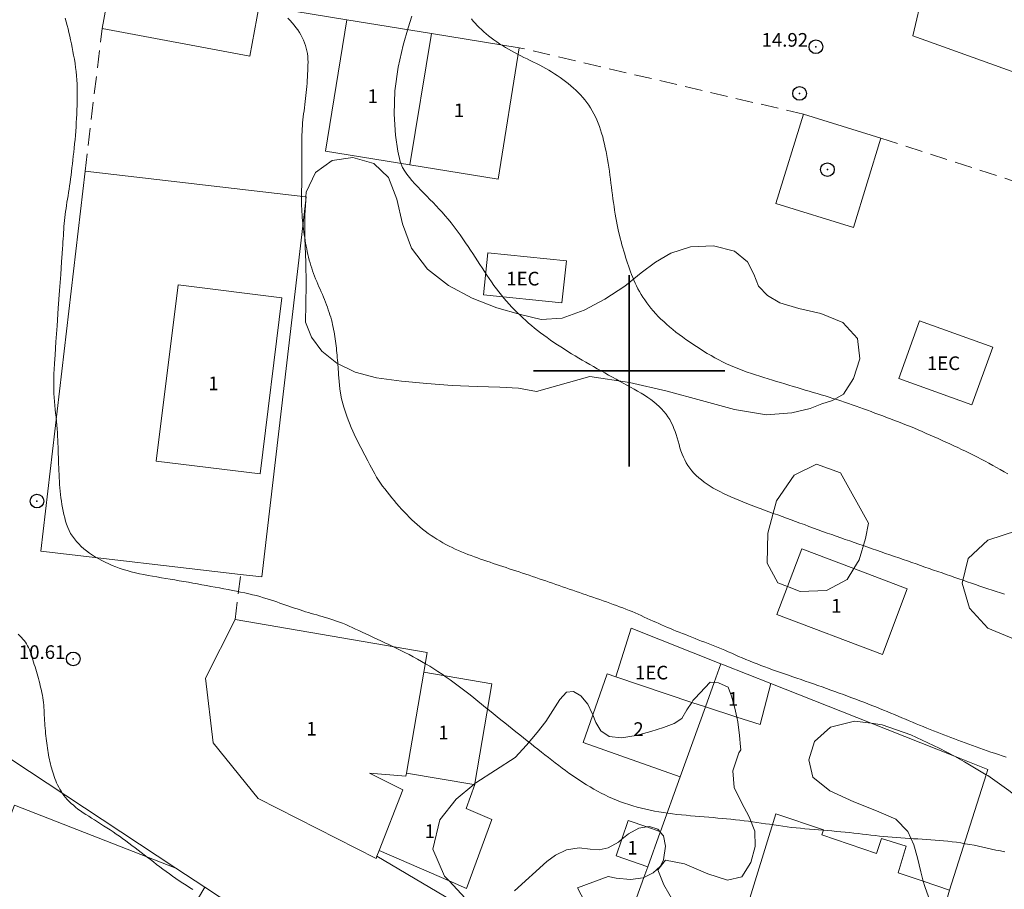
# Model space of a CAD drawing. Extents: x 508387 to 509637, y 1828151 to 1828961.
# Drawn here: x 509255 to 509327, y 1828462 to 1828526 of the extents above; entities that cross this region are included whole.
import ezdxf

# ---------------------------------------------------------------- set-up
doc = ezdxf.new("R2010")
doc.units = 0
doc.header["$MEASUREMENT"] = 0
doc.header["$PDMODE"] = 32
doc.header["$PDSIZE"] = -0.37
doc.linetypes.add('HIDDEN', pattern=[9.525, 6.35, -3.175])
for name, color, linetype in [('1TODAS1K', 7, 'Continuous'), ('ANDADOR', 7, 'Continuous'), ('ANTENA', 7, 'Continuous'), ('ARBOLES', 90, 'Continuous'), ('CONSTRUCCION', 7, 'Continuous'), ('COTA FOTOGRAMETRICA', 10, 'Continuous'), ('CURVA INTERMEDIA', 17, 'Continuous'), ('CURVA MAESTRA', 17, 'Continuous'), ('MANZANA', 7, 'Continuous'), ('MANZANA INDEFINIDA', 7, 'Continuous'), ('MURO', 7, 'Continuous'), ('POSTE', 7, 'Continuous'), ('PREDIO', 7, 'Continuous'), ('SIMBOLO GRADICULA', 7, 'Continuous')]:
    doc.layers.add(name, color=color, linetype=linetype)
doc.styles.add('WMF-Times New Roman0', font='TIMES.TTF')
doc.linetypes.add('ZIGZAG', pattern='A,0.00254,-5.08,[131,ltypeshp.shx,S=5.08,R=0,X=-5.08,Y=0],-10.16,[131,ltypeshp.shx,S=5.08,R=180,X=5.08,Y=0],-5.08', length=20.32254)

msp = doc.modelspace()

# ---------------------------------------------------------------- linework, layer by layer
at = {"layer": 'ANDADOR', "lineweight": 0, "elevation": 0.056}
msp.add_lwpolyline([(509271.559, 1828485.085), (509273.119, 1828484.904), (509276.327, 1828512.489), (509276.356, 1828512.737), (509276.343, 1828512.739), (509260.172, 1828514.619)], dxfattribs=at)
at = {"layer": 'ANTENA'}
msp.add_point((509314.503, 1828514.734), dxfattribs=at)
at = {"layer": 'ARBOLES', "color": 3, "linetype": 'ZIGZAG', "lineweight": 9, "ltscale": 0.05}
for points in [[(509276.327, 1828512.489), (509276.343, 1828512.739), (509276.365, 1828513.087), (509277.03, 1828514.522), (509278.263, 1828515.402), (509279.766, 1828515.618), (509281.302, 1828515.179), (509282.377, 1828514.163), (509282.99, 1828512.571), (509283.408, 1828510.76), (509284.075, 1828508.982), (509285.228, 1828507.439), (509286.763, 1828506.24), (509288.493, 1828505.33), (509290.317, 1828504.625), (509292.045, 1828504.12), (509293.562, 1828503.76), (509295.091, 1828503.847), (509296.698, 1828504.431), (509298.214, 1828505.237), (509299.669, 1828506.206), (509300.883, 1828507.165), (509301.923, 1828507.969), (509303.055, 1828508.623), (509304.475, 1828509.081), (509306.167, 1828509.16), (509307.698, 1828508.771), (509308.661, 1828507.984), (509309.112, 1828507.09), (509309.471, 1828506.204), (509310.109, 1828505.507), (509311.019, 1828504.976), (509312.4, 1828504.568), (509314.03, 1828504.192), (509315.635, 1828503.54), (509316.701, 1828502.361), (509316.874, 1828500.873), (509316.401, 1828499.443), (509315.669, 1828498.294), (509314.888, 1828497.827), (509314.089, 1828497.582), (509313.232, 1828497.237), (509311.906, 1828496.912), (509310.049, 1828496.772), (509307.708, 1828497.157), (509305.279, 1828497.834), (509302.778, 1828498.512), (509300.021, 1828499.137), (509297.106, 1828499.579), (509293.204, 1828498.483), (509291.885, 1828498.727), (509290.529, 1828498.794), (509288.859, 1828498.85), (509287.033, 1828498.937), (509285.18, 1828499.081), (509283.334, 1828499.247), (509281.511, 1828499.476), (509279.945, 1828499.9), (509278.603, 1828500.557), (509277.505, 1828501.438), (509276.743, 1828502.464), (509276.316, 1828503.564), (509276.319, 1828504.872), (509276.359, 1828506.356), (509276.343, 1828507.956), (509276.258, 1828509.698), (509276.259, 1828511.411), (509276.327, 1828512.489)], [(509316.438, 1828485.515), (509315.946, 1828484.708), (509314.437, 1828483.924), (509312.502, 1828483.834), (509311.575, 1828484.197), (509310.868, 1828484.473), (509310.105, 1828485.904), (509310.132, 1828488.107), (509310.787, 1828490.473), (509312.062, 1828492.362), (509313.7, 1828493.173), (509315.454, 1828492.539), (509317.505, 1828488.853), (509317.299, 1828487.712), (509316.831, 1828486.161), (509316.438, 1828485.515)], [(509328.414, 1828480.259), (509326.25, 1828481.153), (509324.904, 1828482.62), (509324.372, 1828484.446), (509324.815, 1828486.267), (509326.253, 1828487.599), (509328.422, 1828488.297)], [(509304.574, 1828475.719), (509304.662, 1828475.851), (509304.807, 1828475.995), (509305.916, 1828477.2), (509306.222, 1828477.175), (509306.54, 1828477.15), (509307.24, 1828476.835), (509307.488, 1828476.178), (509307.725, 1828475.287), (509307.867, 1828474.646), (509307.947, 1828474.282), (509308.077, 1828473.285), (509308.145, 1828472.453), (509308.157, 1828472.254), (509308.018, 1828472.021), (509307.583, 1828470.697), (509307.688, 1828469.495), (509308.207, 1828468.386), (509308.77, 1828467.335), (509309.19, 1828466.285), (509309.205, 1828465.161), (509308.891, 1828463.985), (509308.246, 1828462.949), (509307.184, 1828462.699), (509305.754, 1828463.172), (509304.05, 1828463.883), (509302.646, 1828464.156), (509302.097, 1828463.467), (509302.524, 1828462.367), (509303.268, 1828461.085)], [(509287.998, 1828461.369), (509286.813, 1828462.64), (509286.49, 1828462.987), (509285.634, 1828464.974), (509286.137, 1828467.107), (509287.328, 1828468.62), (509288.622, 1828469.705), (509288.711, 1828469.78), (509288.772, 1828469.831), (509291.653, 1828471.686), (509292.488, 1828472.585), (509293.261, 1828473.507), (509293.903, 1828474.33), (509294.418, 1828475.127), (509294.911, 1828475.931), (509295.409, 1828476.472), (509295.921, 1828476.508), (509296.457, 1828476.203), (509296.961, 1828475.6), (509297.294, 1828474.913), (509297.337, 1828474.806), (509297.563, 1828474.249), (509297.917, 1828473.626), (509298.538, 1828473.22), (509299.432, 1828473.124), (509300.515, 1828473.295), (509301.57, 1828473.594), (509302.505, 1828473.888), (509303.298, 1828474.184), (509303.849, 1828474.539), (509304.213, 1828475.175), (509304.574, 1828475.719)], [(509322.012, 1828461.141), (509321.627, 1828462.226), (509321.52, 1828462.619), (509321.335, 1828463.303), (509321.099, 1828464.337), (509320.834, 1828465.286), (509320.392, 1828466.272), (509319.514, 1828467.171), (509318.108, 1828467.779), (509316.431, 1828468.433), (509314.686, 1828469.229), (509313.448, 1828470.254), (509313.151, 1828471.523), (509313.566, 1828472.854), (509314.737, 1828473.898), (509316.484, 1828474.338), (509317.712, 1828474.185)], [(509317.712, 1828474.185), (509318.514, 1828474.085), (509320.608, 1828473.334), (509322.679, 1828472.377), (509323.795, 1828471.776), (509324.542, 1828471.373), (509326.127, 1828470.422), (509326.236, 1828470.357), (509327.786, 1828469.271), (509329.229, 1828468.151), (509330.291, 1828466.688), (509330.832, 1828465.096), (509331.347, 1828463.633), (509332.399, 1828462.553), (509333.986, 1828462.121), (509335.758, 1828462.291), (509337.512, 1828462.752), (509339.302, 1828463.249), (509341.103, 1828463.432), (509342.642, 1828463.207), (509343.516, 1828462.57), (509343.299, 1828461.741)], [(509297.043, 1828460.559), (509296.21, 1828462.133), (509296.207, 1828462.137), (509298.452, 1828462.972), (509299.047, 1828462.837), (509300.084, 1828462.738), (509301.031, 1828462.862), (509301.074, 1828462.884), (509301.753, 1828463.229), (509302.278, 1828463.713), (509302.519, 1828464.2), (509302.645, 1828465.18), (509302.505, 1828465.942), (509302.275, 1828466.218), (509302.227, 1828466.275), (509302.085, 1828466.445), (509301.483, 1828466.63), (509301.285, 1828466.597), (509300.699, 1828466.498), (509299.941, 1828466.095), (509299.452, 1828465.693), (509299.209, 1828465.493), (509298.464, 1828465.062), (509297.794, 1828464.914), (509297.148, 1828464.971), (509296.325, 1828465.067), (509295.42, 1828464.929), (509294.612, 1828464.52), (509293.981, 1828464.073), (509291.607, 1828461.923)]]:
    msp.add_lwpolyline(points, dxfattribs=at)
at = {"layer": 'CONSTRUCCION', "lineweight": 9, "elevation": 0.056}
for points in [[(509272.923, 1828526.749), (509272.238, 1828523.053), (509261.419, 1828525.058)], [(509283.943, 1828515.094), (509277.767, 1828516.097), (509279.327, 1828525.71)], [(509285.536, 1828524.702), (509283.943, 1828515.094)], [(509291.956, 1828523.66), (509290.396, 1828514.047), (509283.943, 1828515.094)], [(509289.643, 1828508.642), (509295.397, 1828508.043), (509295.077, 1828504.97), (509289.323, 1828505.569), (509289.643, 1828508.642)], [(509274.583, 1828505.355), (509272.981, 1828492.452), (509265.385, 1828493.395), (509266.987, 1828506.298), (509274.583, 1828505.355)], [(509321.244, 1828503.661), (509319.72, 1828499.43), (509325.076, 1828497.501), (509326.6, 1828501.732), (509321.244, 1828503.661)], [(509316.438, 1828485.515), (509312.621, 1828486.96), (509311.575, 1828484.197), (509310.797, 1828482.143), (509318.527, 1828479.217), (509320.351, 1828484.034), (509316.438, 1828485.515)], [(509284.963, 1828477.933), (509285.21, 1828479.372), (509271.156, 1828481.789)], [(509299.01, 1828477.594), (509300.151, 1828481.153), (509306.714, 1828478.541)], [(509283.692, 1828470.542), (509284.963, 1828477.933)], [(509284.963, 1828477.933), (509289.95, 1828477.087), (509288.711, 1828469.78), (509288.696, 1828469.693)], [(509299.01, 1828477.594), (509298.392, 1828477.802), (509297.337, 1828474.806), (509296.623, 1828472.776), (509303.736, 1828470.273)], [(509305.576, 1828475.381), (509304.574, 1828475.719), (509299.01, 1828477.594)], [(509310.352, 1828477.1), (509309.573, 1828474.098), (509307.867, 1828474.646), (509305.576, 1828475.381)], [(509281.696, 1828464.868), (509283.428, 1828469.313), (509280.998, 1828470.533), (509283.651, 1828470.306), (509283.692, 1828470.542)], [(509288.696, 1828469.693), (509288.622, 1828469.705), (509283.692, 1828470.542)], [(509281.696, 1828464.868), (509286.813, 1828462.64), (509288.079, 1828462.089), (509289.933, 1828467.144), (509288.06, 1828467.959), (509288.696, 1828469.693)], [(509266.826, 1828463.587), (509255.015, 1828468.182), (509251.441, 1828458.997), (509251.691, 1828458.9)], [(509301.359, 1828463.675), (509299.034, 1828464.47), (509299.452, 1828465.693), (509299.92, 1828467.063), (509301.285, 1828466.597), (509302.227, 1828466.275), (509302.288, 1828466.254)], [(509320.703, 1828453.337), (509307.697, 1828457.739), (509310.727, 1828467.559), (509314.206, 1828466.382), (509314.091, 1828466.01), (509318.102, 1828464.653), (509318.473, 1828465.749), (509320.275, 1828465.193), (509319.674, 1828463.244), (509321.52, 1828462.619), (509323.443, 1828461.968)], [(509281.532, 1828464.446), (509281.696, 1828464.868)], [(509264.63, 1828454.91), (509268.943, 1828462.191)]]:
    msp.add_lwpolyline(points, dxfattribs=at)
at = {"layer": 'COTA FOTOGRAMETRICA'}
for p in [(509313.657, 1828523.736, 14.922), (509259.304, 1828478.901, 10.615)]:
    msp.add_point(p, dxfattribs=at)
at = {"layer": 'CURVA INTERMEDIA', "color": 17, "linetype": 'Continuous', "lineweight": 9}
for points, elevation in [([(509327.484, 1828464.766), (509327.161, 1828464.835), (509326.84, 1828464.906), (509326.52, 1828464.977), (509326.2, 1828465.049), (509325.879, 1828465.119), (509325.559, 1828465.187), (509325.238, 1828465.251), (509324.917, 1828465.313), (509324.596, 1828465.371), (509324.275, 1828465.425), (509323.954, 1828465.474), (509323.635, 1828465.518), (509323.32, 1828465.554), (509323.007, 1828465.586), (509322.694, 1828465.612), (509322.382, 1828465.636), (509322.069, 1828465.658), (509321.755, 1828465.677), (509321.441, 1828465.696), (509321.126, 1828465.714), (509320.811, 1828465.732), (509320.496, 1828465.751), (509320.182, 1828465.77), (509319.869, 1828465.792), (509319.556, 1828465.816), (509319.244, 1828465.842), (509318.933, 1828465.869), (509318.622, 1828465.899), (509318.311, 1828465.931), (509317.999, 1828465.964), (509317.687, 1828465.999), (509317.375, 1828466.035), (509317.063, 1828466.072), (509316.75, 1828466.109), (509316.437, 1828466.145), (509316.121, 1828466.18), (509315.801, 1828466.212), (509315.48, 1828466.243), (509315.157, 1828466.273), (509314.834, 1828466.301), (509314.51, 1828466.329), (509314.184, 1828466.356), (509313.855, 1828466.383), (509313.525, 1828466.41), (509313.193, 1828466.437), (509312.862, 1828466.465), (509312.532, 1828466.496), (509312.205, 1828466.53), (509311.879, 1828466.568), (509311.556, 1828466.609), (509311.234, 1828466.652), (509310.913, 1828466.697), (509310.593, 1828466.743), (509310.276, 1828466.789), (509309.962, 1828466.835), (509309.651, 1828466.881), (509309.341, 1828466.925), (509309.031, 1828466.969), (509308.719, 1828467.011), (509308.405, 1828467.051), (509308.088, 1828467.089), (509307.767, 1828467.124), (509307.446, 1828467.157), (509307.124, 1828467.189), (509306.801, 1828467.22), (509306.475, 1828467.249), (509306.147, 1828467.277), (509305.817, 1828467.305), (509305.486, 1828467.333), (509305.155, 1828467.361), (509304.823, 1828467.389), (509304.491, 1828467.418), (509304.159, 1828467.449), (509303.826, 1828467.481), (509303.494, 1828467.515), (509303.162, 1828467.553), (509302.831, 1828467.595), (509302.502, 1828467.643), (509302.176, 1828467.696), (509301.852, 1828467.755), (509301.53, 1828467.82), (509301.21, 1828467.891), (509300.892, 1828467.968), (509300.577, 1828468.05), (509300.268, 1828468.139), (509299.962, 1828468.233), (509299.66, 1828468.334), (509299.361, 1828468.442), (509299.065, 1828468.557), (509298.775, 1828468.677), (509298.492, 1828468.805), (509298.215, 1828468.938), (509297.941, 1828469.077), (509297.671, 1828469.222), (509297.403, 1828469.372), (509297.137, 1828469.527), (509296.873, 1828469.686), (509296.611, 1828469.849), (509296.352, 1828470.016), (509296.094, 1828470.188), (509295.839, 1828470.362), (509295.586, 1828470.541), (509295.334, 1828470.723), (509295.084, 1828470.909), (509294.836, 1828471.097), (509294.589, 1828471.287), (509294.34, 1828471.479), (509294.089, 1828471.676), (509293.833, 1828471.876), (509293.573, 1828472.08), (509293.311, 1828472.286), (509293.05, 1828472.492), (509292.787, 1828472.7), (509292.522, 1828472.91), (509292.252, 1828473.124), (509291.981, 1828473.34), (509291.707, 1828473.557), (509291.434, 1828473.776), (509291.16, 1828473.995), (509290.884, 1828474.217), (509290.605, 1828474.442), (509290.325, 1828474.669), (509290.044, 1828474.898), (509289.763, 1828475.126), (509289.481, 1828475.355), (509289.199, 1828475.583), (509288.916, 1828475.812), (509288.631, 1828476.04), (509288.346, 1828476.267), (509288.059, 1828476.493), (509287.77, 1828476.715), (509287.48, 1828476.935), (509287.188, 1828477.151), (509286.895, 1828477.363), (509286.598, 1828477.571), (509286.3, 1828477.775), (509286.001, 1828477.975), (509285.7, 1828478.17), (509285.4, 1828478.359), (509285.099, 1828478.542), (509284.796, 1828478.721), (509284.492, 1828478.895), (509284.188, 1828479.064), (509283.886, 1828479.227), (509283.587, 1828479.381), (509283.291, 1828479.529), (509282.996, 1828479.673), (509282.701, 1828479.814), (509282.406, 1828479.952), (509282.116, 1828480.088), (509281.832, 1828480.22), (509281.553, 1828480.349), (509281.276, 1828480.477), (509281, 1828480.605), (509280.728, 1828480.731), (509280.465, 1828480.854), (509280.213, 1828480.973), (509279.971, 1828481.088), (509279.731, 1828481.2), (509279.492, 1828481.309), (509279.256, 1828481.413), (509279.025, 1828481.508), (509278.803, 1828481.594), (509278.587, 1828481.671), (509278.373, 1828481.743), (509278.16, 1828481.812), (509277.947, 1828481.878), (509277.736, 1828481.942), (509277.53, 1828482.003), (509277.326, 1828482.062), (509277.124, 1828482.12), (509276.922, 1828482.179), (509276.72, 1828482.238), (509276.518, 1828482.298), (509276.315, 1828482.361), (509276.112, 1828482.426), (509275.909, 1828482.492), (509275.706, 1828482.56), (509275.502, 1828482.628), (509275.294, 1828482.699), (509275.083, 1828482.771), (509274.869, 1828482.846), (509274.654, 1828482.92), (509274.437, 1828482.995), (509274.216, 1828483.071), (509273.985, 1828483.148), (509273.743, 1828483.227), (509273.491, 1828483.308), (509273.234, 1828483.387), (509272.974, 1828483.463), (509272.71, 1828483.537), (509272.436, 1828483.607), (509272.151, 1828483.675), (509271.857, 1828483.74), (509271.558, 1828483.802), (509271.257, 1828483.861), (509270.953, 1828483.919), (509270.646, 1828483.977), (509270.332, 1828484.036), (509270.014, 1828484.096), (509269.694, 1828484.156), (509269.373, 1828484.215), (509269.052, 1828484.275), (509268.727, 1828484.334), (509268.399, 1828484.394), (509268.069, 1828484.454), (509267.737, 1828484.514), (509267.405, 1828484.574), (509267.073, 1828484.632), (509266.743, 1828484.688), (509266.414, 1828484.743), (509266.087, 1828484.796), (509265.76, 1828484.85), (509265.435, 1828484.905), (509265.111, 1828484.961), (509264.79, 1828485.019), (509264.474, 1828485.079), (509264.162, 1828485.143), (509263.853, 1828485.211), (509263.546, 1828485.286), (509263.245, 1828485.366), (509262.956, 1828485.453), (509262.68, 1828485.545), (509262.415, 1828485.643), (509262.157, 1828485.749), (509261.903, 1828485.861), (509261.653, 1828485.979), (509261.408, 1828486.102), (509261.17, 1828486.231), (509260.937, 1828486.365), (509260.711, 1828486.505), (509260.491, 1828486.654), (509260.279, 1828486.811), (509260.078, 1828486.974), (509259.888, 1828487.143), (509259.711, 1828487.318), (509259.545, 1828487.501), (509259.389, 1828487.692), (509259.247, 1828487.891), (509259.119, 1828488.098), (509259.008, 1828488.312), (509258.911, 1828488.534), (509258.827, 1828488.761), (509258.752, 1828488.993), (509258.686, 1828489.229), (509258.627, 1828489.469), (509258.573, 1828489.712), (509258.524, 1828489.958), (509258.481, 1828490.205), (509258.443, 1828490.454), (509258.41, 1828490.702), (509258.38, 1828490.95), (509258.355, 1828491.196), (509258.332, 1828491.44), (509258.313, 1828491.684), (509258.296, 1828491.929), (509258.281, 1828492.174), (509258.268, 1828492.42), (509258.257, 1828492.667), (509258.246, 1828492.915), (509258.237, 1828493.164), (509258.229, 1828493.413), (509258.221, 1828493.663), (509258.213, 1828493.915), (509258.205, 1828494.17), (509258.196, 1828494.426), (509258.187, 1828494.683), (509258.177, 1828494.941), (509258.164, 1828495.201), (509258.147, 1828495.469), (509258.126, 1828495.745), (509258.102, 1828496.029), (509258.075, 1828496.315), (509258.048, 1828496.602), (509258.02, 1828496.89), (509257.992, 1828497.179), (509257.965, 1828497.47), (509257.94, 1828497.762), (509257.917, 1828498.055), (509257.898, 1828498.348), (509257.884, 1828498.64), (509257.876, 1828498.932), (509257.876, 1828499.222), (509257.883, 1828499.511), (509257.894, 1828499.8), (509257.91, 1828500.108), (509257.936, 1828500.529), (509257.979, 1828501.176), (509258.044, 1828502.126), (509258.125, 1828503.302), (509258.216, 1828504.591), (509258.309, 1828505.879), (509258.394, 1828507.047), (509258.461, 1828507.977), (509258.504, 1828508.588), (509258.528, 1828508.961), (509258.543, 1828509.214), (509258.557, 1828509.447), (509258.571, 1828509.678), (509258.585, 1828509.905), (509258.598, 1828510.127), (509258.612, 1828510.346), (509258.627, 1828510.563), (509258.644, 1828510.779), (509258.663, 1828510.997), (509258.686, 1828511.217), (509258.714, 1828511.439), (509258.745, 1828511.664), (509258.779, 1828511.89), (509258.815, 1828512.116), (509258.851, 1828512.344), (509258.889, 1828512.576), (509258.927, 1828512.814), (509258.965, 1828513.057), (509259.003, 1828513.301), (509259.04, 1828513.547), (509259.076, 1828513.796), (509259.112, 1828514.052), (509259.147, 1828514.319), (509259.182, 1828514.592), (509259.215, 1828514.869), (509259.248, 1828515.148), (509259.28, 1828515.43), (509259.312, 1828515.718), (509259.345, 1828516.014), (509259.378, 1828516.317), (509259.41, 1828516.622), (509259.44, 1828516.929), (509259.468, 1828517.237), (509259.493, 1828517.547), (509259.515, 1828517.859), (509259.533, 1828518.174), (509259.549, 1828518.49), (509259.562, 1828518.806), (509259.574, 1828519.122), (509259.584, 1828519.437), (509259.593, 1828519.751), (509259.601, 1828520.065), (509259.605, 1828520.378), (509259.604, 1828520.69), (509259.596, 1828521.001), (509259.58, 1828521.309), (509259.556, 1828521.614), (509259.523, 1828521.917), (509259.483, 1828522.217), (509259.438, 1828522.517), (509259.389, 1828522.814), (509259.338, 1828523.106), (509259.285, 1828523.392), (509259.231, 1828523.673), (509259.174, 1828523.952), (509259.114, 1828524.229), (509259.053, 1828524.504), (509258.989, 1828524.775), (509258.925, 1828525.04), (509258.859, 1828525.301), (509258.791, 1828525.559), (509258.721, 1828525.817)], 11.013), ([(509275.013, 1828525.819), (509275.174, 1828525.651), (509275.327, 1828525.48), (509275.472, 1828525.31), (509275.608, 1828525.137), (509275.737, 1828524.961), (509275.857, 1828524.781), (509275.969, 1828524.597), (509276.07, 1828524.41), (509276.159, 1828524.22), (509276.237, 1828524.028), (509276.305, 1828523.833), (509276.362, 1828523.636), (509276.41, 1828523.435), (509276.446, 1828523.231), (509276.47, 1828523.025), (509276.484, 1828522.816), (509276.49, 1828522.606), (509276.489, 1828522.394), (509276.483, 1828522.18), (509276.474, 1828521.962), (509276.463, 1828521.739), (509276.45, 1828521.512), (509276.435, 1828521.284), (509276.419, 1828521.056), (509276.4, 1828520.829), (509276.379, 1828520.603), (509276.356, 1828520.38), (509276.333, 1828520.158), (509276.308, 1828519.936), (509276.282, 1828519.715), (509276.255, 1828519.493), (509276.228, 1828519.271), (509276.2, 1828519.048), (509276.172, 1828518.824), (509276.144, 1828518.599), (509276.119, 1828518.374), (509276.096, 1828518.151), (509276.077, 1828517.931), (509276.063, 1828517.714), (509276.052, 1828517.501), (509276.045, 1828517.289), (509276.039, 1828517.077), (509276.037, 1828516.865), (509276.036, 1828516.654), (509276.037, 1828516.445), (509276.039, 1828516.237), (509276.042, 1828516.03), (509276.046, 1828515.823), (509276.049, 1828515.614), (509276.05, 1828515.405), (509276.05, 1828515.194), (509276.049, 1828514.982), (509276.046, 1828514.769), (509276.043, 1828514.556), (509276.04, 1828514.342), (509276.037, 1828514.129), (509276.034, 1828513.916), (509276.031, 1828513.703), (509276.028, 1828513.49), (509276.025, 1828513.277), (509276.023, 1828513.065), (509276.022, 1828512.857), (509276.021, 1828512.653), (509276.021, 1828512.452), (509276.022, 1828512.253), (509276.026, 1828512.054), (509276.031, 1828511.853), (509276.04, 1828511.649), (509276.053, 1828511.44), (509276.069, 1828511.228), (509276.089, 1828511.015), (509276.111, 1828510.802), (509276.136, 1828510.589), (509276.162, 1828510.379), (509276.189, 1828510.17), (509276.218, 1828509.963), (509276.249, 1828509.758), (509276.282, 1828509.552), (509276.317, 1828509.347), (509276.355, 1828509.141), (509276.395, 1828508.935), (509276.437, 1828508.727), (509276.483, 1828508.52), (509276.532, 1828508.314), (509276.584, 1828508.109), (509276.639, 1828507.907), (509276.699, 1828507.708), (509276.762, 1828507.512), (509276.827, 1828507.317), (509276.897, 1828507.124), (509276.969, 1828506.931), (509277.044, 1828506.739), (509277.124, 1828506.547), (509277.205, 1828506.354), (509277.289, 1828506.162), (509277.373, 1828505.971), (509277.457, 1828505.78), (509277.539, 1828505.59), (509277.618, 1828505.402), (509277.695, 1828505.214), (509277.77, 1828505.026), (509277.842, 1828504.838), (509277.912, 1828504.65), (509277.977, 1828504.465), (509278.038, 1828504.282), (509278.096, 1828504.1), (509278.149, 1828503.92), (509278.2, 1828503.739), (509278.247, 1828503.558), (509278.29, 1828503.38), (509278.329, 1828503.204), (509278.364, 1828503.03), (509278.397, 1828502.856), (509278.427, 1828502.683), (509278.454, 1828502.51), (509278.48, 1828502.337), (509278.504, 1828502.166), (509278.527, 1828501.996), (509278.548, 1828501.827), (509278.568, 1828501.657), (509278.586, 1828501.486), (509278.604, 1828501.314), (509278.62, 1828501.141), (509278.636, 1828500.966), (509278.651, 1828500.791), (509278.665, 1828500.616), (509278.678, 1828500.442), (509278.69, 1828500.271), (509278.702, 1828500.101), (509278.715, 1828499.922), (509278.731, 1828499.717), (509278.753, 1828499.478), (509278.776, 1828499.217), (509278.797, 1828498.953), (509278.817, 1828498.689), (509278.86, 1828498.372), (509278.951, 1828497.937), (509279.114, 1828497.337), (509279.346, 1828496.618), (509279.645, 1828495.845), (509279.994, 1828495.085), (509280.35, 1828494.392), (509280.656, 1828493.823), (509280.874, 1828493.411), (509281.023, 1828493.118), (509281.141, 1828492.886), (509281.256, 1828492.665), (509281.378, 1828492.445), (509281.508, 1828492.224), (509281.648, 1828492.004), (509281.797, 1828491.783), (509281.953, 1828491.564), (509282.113, 1828491.348), (509282.278, 1828491.134), (509282.447, 1828490.921), (509282.619, 1828490.707), (509282.795, 1828490.495), (509282.975, 1828490.284), (509283.157, 1828490.076), (509283.341, 1828489.871), (509283.526, 1828489.67), (509283.711, 1828489.475), (509283.897, 1828489.284), (509284.084, 1828489.097), (509284.276, 1828488.915), (509284.471, 1828488.737), (509284.669, 1828488.567), (509284.871, 1828488.403), (509285.076, 1828488.246), (509285.284, 1828488.095)], 12.038), ([(509327.469, 1828483.646), (509327.166, 1828483.742), (509326.862, 1828483.84), (509326.559, 1828483.938), (509326.256, 1828484.037), (509325.952, 1828484.138), (509325.648, 1828484.241), (509325.344, 1828484.345), (509325.04, 1828484.45), (509324.736, 1828484.556), (509324.431, 1828484.662), (509324.126, 1828484.769), (509323.819, 1828484.876), (509323.512, 1828484.982), (509323.204, 1828485.089), (509322.896, 1828485.196), (509322.587, 1828485.304), (509322.275, 1828485.412), (509321.961, 1828485.521), (509321.644, 1828485.631), (509321.325, 1828485.742), (509321.007, 1828485.853), (509320.688, 1828485.963), (509320.368, 1828486.074), (509320.047, 1828486.186), (509319.726, 1828486.297), (509319.404, 1828486.409), (509319.082, 1828486.521), (509318.759, 1828486.633), (509318.435, 1828486.746), (509318.108, 1828486.86), (509317.78, 1828486.974), (509317.451, 1828487.088), (509317.122, 1828487.202), (509316.793, 1828487.317), (509316.464, 1828487.43), (509316.135, 1828487.544), (509315.805, 1828487.658), (509315.476, 1828487.772), (509315.147, 1828487.886), (509314.817, 1828488.002), (509314.487, 1828488.12), (509314.154, 1828488.241), (509313.821, 1828488.363), (509313.487, 1828488.486), (509313.154, 1828488.61), (509312.822, 1828488.734), (509312.492, 1828488.855), (509312.164, 1828488.975), (509311.839, 1828489.092), (509311.514, 1828489.209), (509311.19, 1828489.326), (509310.865, 1828489.442), (509310.541, 1828489.559), (509310.217, 1828489.677), (509309.893, 1828489.795), (509309.57, 1828489.914), (509309.248, 1828490.035), (509308.929, 1828490.157), (509308.618, 1828490.278), (509308.314, 1828490.398), (509308.018, 1828490.518), (509307.727, 1828490.64), (509307.439, 1828490.767), (509307.158, 1828490.896), (509306.887, 1828491.025), (509306.63, 1828491.153), (509306.385, 1828491.283), (509306.149, 1828491.417), (509305.917, 1828491.557), (509305.693, 1828491.702), (509305.48, 1828491.852), (509305.278, 1828492.006), (509305.088, 1828492.164), (509304.908, 1828492.328), (509304.737, 1828492.501), (509304.576, 1828492.68), (509304.428, 1828492.868), (509304.295, 1828493.063), (509304.174, 1828493.265), (509304.064, 1828493.473), (509303.963, 1828493.687), (509303.871, 1828493.907), (509303.788, 1828494.133), (509303.712, 1828494.367), (509303.642, 1828494.605), (509303.575, 1828494.846), (509303.507, 1828495.087), (509303.437, 1828495.326), (509303.36, 1828495.559), (509303.274, 1828495.787), (509303.179, 1828496.007), (509303.075, 1828496.222), (509302.961, 1828496.432), (509302.836, 1828496.636), (509302.697, 1828496.834), (509302.542, 1828497.027), (509302.373, 1828497.213), (509302.192, 1828497.392), (509302.003, 1828497.564), (509301.802, 1828497.73), (509301.587, 1828497.892), (509301.357, 1828498.052), (509301.115, 1828498.21), (509300.865, 1828498.364), (509300.61, 1828498.513), (509300.352, 1828498.659), (509300.092, 1828498.805), (509299.829, 1828498.951), (509299.564, 1828499.099), (509299.299, 1828499.247), (509299.032, 1828499.395), (509298.764, 1828499.543), (509298.493, 1828499.693), (509298.219, 1828499.845), (509297.941, 1828500), (509297.663, 1828500.155), (509297.384, 1828500.312), (509297.108, 1828500.469), (509296.835, 1828500.626), (509296.566, 1828500.782), (509296.301, 1828500.939), (509296.038, 1828501.097), (509295.776, 1828501.256), (509295.515, 1828501.418), (509295.256, 1828501.581), (509294.998, 1828501.746), (509294.741, 1828501.913), (509294.486, 1828502.083), (509294.234, 1828502.255), (509293.987, 1828502.43), (509293.746, 1828502.605), (509293.513, 1828502.781), (509293.288, 1828502.957), (509293.067, 1828503.135), (509292.849, 1828503.316), (509292.634, 1828503.499), (509292.421, 1828503.686), (509292.212, 1828503.875), (509292.006, 1828504.067), (509291.803, 1828504.262), (509291.603, 1828504.461), (509291.406, 1828504.664), (509291.211, 1828504.874), (509291.019, 1828505.092), (509290.828, 1828505.316), (509290.641, 1828505.545), (509290.457, 1828505.778), (509290.277, 1828506.015), (509290.098, 1828506.258), (509289.922, 1828506.507), (509289.747, 1828506.76), (509289.574, 1828507.017), (509289.403, 1828507.276), (509289.233, 1828507.536), (509289.064, 1828507.797), (509288.894, 1828508.059), (509288.724, 1828508.321), (509288.554, 1828508.583), (509288.382, 1828508.845), (509288.205, 1828509.111), (509288.02, 1828509.384), (509287.823, 1828509.669), (509287.617, 1828509.961), (509287.405, 1828510.254), (509287.188, 1828510.545), (509286.968, 1828510.828), (509286.748, 1828511.101), (509286.528, 1828511.36), (509286.309, 1828511.608), (509286.088, 1828511.849), (509285.864, 1828512.088), (509285.639, 1828512.324), (509285.413, 1828512.556), (509285.186, 1828512.784), (509284.961, 1828513.011), (509284.737, 1828513.238), (509284.517, 1828513.467), (509284.304, 1828513.697), (509284.101, 1828513.928), (509283.912, 1828514.159), (509283.734, 1828514.391), (509283.566, 1828514.624), (509283.404, 1828514.888), (509283.242, 1828515.318), (509283.072, 1828516.076), (509282.901, 1828517.27), (509282.797, 1828518.8), (509282.845, 1828520.512), (509283.096, 1828522.249), (509283.463, 1828523.843), (509283.828, 1828525.124), (509284.099, 1828525.977)], 13.013), ([(509327.702, 1828492.444), (509327.429, 1828492.603), (509327.155, 1828492.762), (509326.881, 1828492.92), (509326.605, 1828493.077), (509326.326, 1828493.232), (509326.045, 1828493.384), (509325.762, 1828493.535), (509325.476, 1828493.682), (509325.19, 1828493.828), (509324.903, 1828493.971), (509324.616, 1828494.111), (509324.328, 1828494.248), (509324.041, 1828494.383), (509323.754, 1828494.515), (509323.466, 1828494.646), (509323.178, 1828494.776), (509322.89, 1828494.905), (509322.602, 1828495.035), (509322.314, 1828495.164), (509322.025, 1828495.292), (509321.736, 1828495.42), (509321.447, 1828495.546), (509321.157, 1828495.67), (509320.866, 1828495.792), (509320.575, 1828495.912), (509320.283, 1828496.03), (509319.991, 1828496.147), (509319.699, 1828496.261), (509319.41, 1828496.374), (509319.123, 1828496.484), (509318.838, 1828496.593), (509318.554, 1828496.7), (509318.269, 1828496.806), (509317.986, 1828496.911), (509317.705, 1828497.015), (509317.427, 1828497.118), (509317.151, 1828497.219), (509316.876, 1828497.319), (509316.601, 1828497.418), (509316.325, 1828497.516), (509316.046, 1828497.612), (509315.765, 1828497.707), (509315.481, 1828497.8), (509315.196, 1828497.892), (509314.91, 1828497.982), (509314.624, 1828498.071), (509314.336, 1828498.159), (509314.046, 1828498.247), (509313.755, 1828498.333), (509313.464, 1828498.418), (509313.172, 1828498.504), (509312.879, 1828498.59), (509312.584, 1828498.677), (509312.286, 1828498.767), (509311.986, 1828498.858), (509311.685, 1828498.95), (509311.384, 1828499.043), (509311.082, 1828499.136), (509310.779, 1828499.229), (509310.473, 1828499.321), (509310.166, 1828499.414), (509309.858, 1828499.509), (509309.55, 1828499.605), (509309.243, 1828499.704), (509308.936, 1828499.806), (509308.628, 1828499.912), (509308.322, 1828500.022), (509308.016, 1828500.137), (509307.714, 1828500.257), (509307.414, 1828500.383), (509307.12, 1828500.516), (509306.831, 1828500.657), (509306.547, 1828500.804), (509306.266, 1828500.958), (509305.989, 1828501.117), (509305.715, 1828501.279), (509305.445, 1828501.444), (509305.179, 1828501.611), (509304.917, 1828501.779), (509304.659, 1828501.95), (509304.403, 1828502.125), (509304.15, 1828502.302), (509303.902, 1828502.48), (509303.659, 1828502.66), (509303.42, 1828502.842), (509303.186, 1828503.028), (509302.956, 1828503.218), (509302.733, 1828503.41), (509302.52, 1828503.603), (509302.317, 1828503.795), (509302.125, 1828503.988), (509301.941, 1828504.184), (509301.763, 1828504.384), (509301.592, 1828504.586), (509301.431, 1828504.788), (509301.28, 1828504.989), (509301.138, 1828505.19), (509301.004, 1828505.393), (509300.876, 1828505.599), (509300.754, 1828505.807), (509300.64, 1828506.014), (509300.534, 1828506.219), (509300.435, 1828506.424), (509300.341, 1828506.629), (509300.252, 1828506.836), (509300.168, 1828507.045), (509300.087, 1828507.255), (509300.011, 1828507.466), (509299.938, 1828507.679), (509299.868, 1828507.892), (509299.8, 1828508.107), (509299.734, 1828508.324), (509299.668, 1828508.545), (509299.6, 1828508.772), (509299.533, 1828509.002), (509299.466, 1828509.235), (509299.402, 1828509.469), (509299.34, 1828509.705), (509299.28, 1828509.946), (509299.223, 1828510.193), (509299.169, 1828510.445), (509299.117, 1828510.7), (509299.068, 1828510.956), (509299.022, 1828511.215), (509298.977, 1828511.481), (509298.933, 1828511.754), (509298.89, 1828512.034), (509298.849, 1828512.317), (509298.81, 1828512.601), (509298.771, 1828512.886), (509298.734, 1828513.172), (509298.697, 1828513.461), (509298.66, 1828513.751), (509298.623, 1828514.042), (509298.584, 1828514.332), (509298.544, 1828514.622), (509298.503, 1828514.91), (509298.459, 1828515.197), (509298.412, 1828515.483), (509298.362, 1828515.767), (509298.308, 1828516.05), (509298.25, 1828516.33), (509298.189, 1828516.605), (509298.125, 1828516.873), (509298.056, 1828517.135), (509297.981, 1828517.393), (509297.901, 1828517.649), (509297.814, 1828517.899), (509297.722, 1828518.143), (509297.624, 1828518.377), (509297.52, 1828518.603), (509297.409, 1828518.824), (509297.291, 1828519.04), (509297.165, 1828519.25), (509297.033, 1828519.454), (509296.894, 1828519.651), (509296.748, 1828519.841), (509296.596, 1828520.024), (509296.437, 1828520.202), (509296.272, 1828520.376), (509296.098, 1828520.546), (509295.917, 1828520.711), (509295.729, 1828520.873), (509295.536, 1828521.031), (509295.338, 1828521.184), (509295.137, 1828521.333), (509294.935, 1828521.477), (509294.731, 1828521.618), (509294.526, 1828521.756), (509294.318, 1828521.889), (509294.109, 1828522.019), (509293.895, 1828522.145), (509293.676, 1828522.268), (509293.451, 1828522.386), (509293.22, 1828522.502), (509292.987, 1828522.616), (509292.752, 1828522.729), (509292.519, 1828522.841), (509292.287, 1828522.955), (509292.057, 1828523.07), (509291.831, 1828523.187), (509291.606, 1828523.307), (509291.384, 1828523.43), (509291.163, 1828523.556), (509290.944, 1828523.685), (509290.729, 1828523.818), (509290.516, 1828523.955), (509290.307, 1828524.097), (509290.101, 1828524.242), (509289.901, 1828524.39), (509289.708, 1828524.539), (509289.526, 1828524.686), (509289.352, 1828524.834), (509289.184, 1828524.985), (509289.021, 1828525.139), (509288.865, 1828525.297), (509288.718, 1828525.455), (509288.581, 1828525.614), (509288.453, 1828525.774)], 14.058), ([(509285.284, 1828488.095), (509285.496, 1828487.949), (509285.711, 1828487.808), (509285.927, 1828487.671), (509286.146, 1828487.539), (509286.366, 1828487.411), (509286.589, 1828487.287), (509286.813, 1828487.169), (509287.04, 1828487.054), (509287.269, 1828486.945), (509287.499, 1828486.842), (509287.73, 1828486.743), (509287.963, 1828486.649), (509288.197, 1828486.557), (509288.431, 1828486.468), (509288.664, 1828486.382), (509288.895, 1828486.298), (509289.126, 1828486.216), (509289.356, 1828486.136), (509289.586, 1828486.057), (509289.817, 1828485.978), (509290.049, 1828485.9), (509290.282, 1828485.822), (509290.516, 1828485.744), (509290.751, 1828485.666), (509290.986, 1828485.589), (509291.223, 1828485.511), (509291.461, 1828485.432), (509291.703, 1828485.353), (509291.947, 1828485.272), (509292.192, 1828485.191), (509292.437, 1828485.11), (509292.683, 1828485.028), (509292.927, 1828484.946), (509293.172, 1828484.862), (509293.417, 1828484.778), (509293.661, 1828484.693), (509293.905, 1828484.609), (509294.149, 1828484.523), (509294.393, 1828484.438), (509294.637, 1828484.353), (509294.881, 1828484.268), (509295.125, 1828484.183), (509295.369, 1828484.098), (509295.614, 1828484.013), (509295.86, 1828483.928), (509296.106, 1828483.843), (509296.353, 1828483.757), (509296.601, 1828483.671), (509296.849, 1828483.585), (509297.096, 1828483.499), (509297.344, 1828483.413), (509297.592, 1828483.328), (509297.84, 1828483.243), (509298.088, 1828483.157), (509298.335, 1828483.071), (509298.58, 1828482.984), (509298.822, 1828482.898), (509299.06, 1828482.812), (509299.293, 1828482.726), (509299.525, 1828482.638), (509299.756, 1828482.549), (509299.984, 1828482.458), (509300.211, 1828482.364), (509300.434, 1828482.268), (509300.655, 1828482.17), (509300.875, 1828482.071), (509301.093, 1828481.97), (509301.311, 1828481.87), (509301.526, 1828481.772), (509301.739, 1828481.676), (509301.949, 1828481.581), (509302.159, 1828481.488), (509302.369, 1828481.396), (509302.58, 1828481.305), (509302.793, 1828481.214), (509303.009, 1828481.124), (509303.227, 1828481.035), (509303.446, 1828480.946), (509303.665, 1828480.858), (509303.887, 1828480.77), (509304.113, 1828480.68), (509304.344, 1828480.589), (509304.578, 1828480.495), (509304.815, 1828480.401), (509305.052, 1828480.307), (509305.29, 1828480.213), (509305.53, 1828480.118), (509305.771, 1828480.023), (509306.015, 1828479.927), (509306.259, 1828479.831), (509306.503, 1828479.734), (509306.748, 1828479.634), (509306.995, 1828479.532), (509307.246, 1828479.424), (509307.499, 1828479.314), (509307.753, 1828479.202), (509308.008, 1828479.09), (509308.266, 1828478.978), (509308.529, 1828478.866), (509308.799, 1828478.754), (509309.074, 1828478.644), (509309.353, 1828478.534), (509309.633, 1828478.426), (509309.915, 1828478.319), (509310.199, 1828478.214), (509310.488, 1828478.11), (509310.779, 1828478.007), (509311.073, 1828477.904), (509311.367, 1828477.803), (509311.663, 1828477.701), (509311.962, 1828477.598), (509312.265, 1828477.493), (509312.571, 1828477.387), (509312.879, 1828477.281), (509313.187, 1828477.173), (509313.495, 1828477.066), (509313.805, 1828476.957), (509314.117, 1828476.846), (509314.43, 1828476.735), (509314.744, 1828476.622), (509315.057, 1828476.509), (509315.369, 1828476.396), (509315.677, 1828476.284), (509315.981, 1828476.172), (509316.282, 1828476.061), (509316.58, 1828475.95), (509316.878, 1828475.838), (509317.174, 1828475.725), (509317.466, 1828475.612), (509317.754, 1828475.5), (509318.038, 1828475.387), (509318.32, 1828475.274), (509318.601, 1828475.16), (509318.88, 1828475.046), (509319.155, 1828474.932), (509319.424, 1828474.82), (509319.69, 1828474.708), (509319.953, 1828474.597), (509320.216, 1828474.486), (509320.477, 1828474.376), (509320.738, 1828474.266), (509320.997, 1828474.159), (509321.254, 1828474.052), (509321.511, 1828473.947), (509321.768, 1828473.842), (509322.024, 1828473.738), (509322.279, 1828473.635), (509322.532, 1828473.533), (509322.783, 1828473.433), (509323.034, 1828473.333), (509323.286, 1828473.234), (509323.54, 1828473.136), (509323.797, 1828473.038), (509324.058, 1828472.94), (509324.323, 1828472.842), (509324.591, 1828472.745), (509324.859, 1828472.648), (509325.127, 1828472.552), (509325.395, 1828472.457), (509325.663, 1828472.362), (509325.932, 1828472.267), (509326.201, 1828472.173), (509326.47, 1828472.08), (509326.742, 1828471.988), (509327.02, 1828471.896), (509327.305, 1828471.805), (509327.595, 1828471.714)], 12.038)]:
    msp.add_lwpolyline(points, dxfattribs=dict(at, elevation=elevation))
at = {"layer": 'CURVA MAESTRA', "color": 17, "linetype": 'Continuous', "lineweight": 13, "elevation": 10.037}
msp.add_lwpolyline([(509255.288, 1828480.703), (509255.403, 1828480.589), (509255.512, 1828480.475), (509255.615, 1828480.359), (509255.712, 1828480.241), (509255.803, 1828480.121), (509255.889, 1828479.997), (509255.968, 1828479.869), (509256.041, 1828479.734), (509256.105, 1828479.592), (509256.163, 1828479.445), (509256.216, 1828479.294), (509256.264, 1828479.14), (509256.311, 1828478.984), (509256.358, 1828478.823), (509256.408, 1828478.657), (509256.458, 1828478.487), (509256.51, 1828478.315), (509256.561, 1828478.142), (509256.611, 1828477.97), (509256.661, 1828477.798), (509256.711, 1828477.627), (509256.76, 1828477.456), (509256.808, 1828477.284), (509256.855, 1828477.113), (509256.9, 1828476.941), (509256.942, 1828476.767), (509256.983, 1828476.592), (509257.021, 1828476.415), (509257.056, 1828476.237), (509257.087, 1828476.059), (509257.115, 1828475.879), (509257.137, 1828475.698), (509257.152, 1828475.515), (509257.164, 1828475.332), (509257.172, 1828475.147), (509257.179, 1828474.962), (509257.185, 1828474.776), (509257.194, 1828474.588), (509257.205, 1828474.399), (509257.218, 1828474.207), (509257.234, 1828474.015), (509257.251, 1828473.823), (509257.27, 1828473.633), (509257.288, 1828473.446), (509257.308, 1828473.263), (509257.327, 1828473.083), (509257.348, 1828472.904), (509257.37, 1828472.727), (509257.394, 1828472.55), (509257.419, 1828472.377), (509257.445, 1828472.207), (509257.472, 1828472.04), (509257.501, 1828471.875), (509257.532, 1828471.71), (509257.565, 1828471.547), (509257.599, 1828471.386), (509257.636, 1828471.228), (509257.674, 1828471.073), (509257.715, 1828470.919), (509257.758, 1828470.766), (509257.804, 1828470.612), (509257.854, 1828470.457), (509257.908, 1828470.3), (509257.966, 1828470.142), (509258.028, 1828469.984), (509258.095, 1828469.827), (509258.167, 1828469.672), (509258.246, 1828469.517), (509258.332, 1828469.362), (509258.425, 1828469.207), (509258.524, 1828469.055), (509258.63, 1828468.906), (509258.744, 1828468.759), (509258.87, 1828468.614), (509259.009, 1828468.468), (509259.159, 1828468.323), (509259.318, 1828468.181), (509259.483, 1828468.044), (509259.655, 1828467.909), (509259.837, 1828467.776), (509260.03, 1828467.642), (509260.231, 1828467.508), (509260.438, 1828467.376), (509260.647, 1828467.245), (509260.86, 1828467.113), (509261.079, 1828466.977), (509261.304, 1828466.834), (509261.535, 1828466.686), (509261.768, 1828466.535), (509262, 1828466.382), (509262.231, 1828466.227), (509262.462, 1828466.07), (509262.692, 1828465.909), (509262.921, 1828465.746), (509263.149, 1828465.581), (509263.376, 1828465.414), (509263.603, 1828465.245), (509263.829, 1828465.075), (509264.055, 1828464.903), (509264.28, 1828464.731), (509264.506, 1828464.557), (509264.731, 1828464.384), (509264.957, 1828464.209), (509265.184, 1828464.034), (509265.413, 1828463.857), (509265.643, 1828463.68), (509265.875, 1828463.503), (509266.108, 1828463.329), (509266.343, 1828463.156), (509266.582, 1828462.985), (509266.824, 1828462.818), (509267.07, 1828462.653), (509267.318, 1828462.49), (509267.568, 1828462.329), (509267.818, 1828462.169), (509268.07, 1828462.009)], dxfattribs=at)
at = {"layer": 'MANZANA', "lineweight": 18, "elevation": 0.056}
for points in [[(509261.419, 1828525.058), (509262.701, 1828531.974), (509273.52, 1828529.968), (509272.923, 1828526.749)], [(509261.419, 1828525.058), (509262.701, 1828531.974), (509273.52, 1828529.968), (509272.923, 1828526.749), (509279.327, 1828525.71), (509285.536, 1828524.702), (509291.956, 1828523.66)], [(509261.419, 1828525.058), (509262.701, 1828531.974), (509273.52, 1828529.968), (509272.923, 1828526.749), (509279.327, 1828525.71), (509285.536, 1828524.702), (509291.956, 1828523.66)], [(509321.512, 1828527.788), (509320.76, 1828524.528), (509342.421, 1828516.757), (509343.629, 1828516.323), (509344.66, 1828515.955), (509344.955, 1828515.871), (509345.714, 1828515.657), (509346.785, 1828515.432), (509347.869, 1828515.279), (509348.961, 1828515.201), (509349.337, 1828515.199), (509350.056, 1828515.196), (509351.148, 1828515.266), (509352.234, 1828515.409), (509353.307, 1828515.626), (509354.651, 1828515.179), (509359.939, 1828513.418), (509400.372, 1828498.518), (509402.192, 1828508.403), (509406.075, 1828529.492)], [(509321.512, 1828527.788), (509320.76, 1828524.528), (509342.421, 1828516.757), (509343.629, 1828516.323), (509344.66, 1828515.955), (509344.955, 1828515.871), (509345.714, 1828515.657), (509346.785, 1828515.432), (509347.869, 1828515.279), (509348.961, 1828515.201), (509349.337, 1828515.199), (509350.056, 1828515.196), (509351.148, 1828515.266), (509352.234, 1828515.409), (509353.307, 1828515.626), (509354.651, 1828515.179), (509359.939, 1828513.418)], [(509279.327, 1828525.71), (509285.536, 1828524.702)], [(509285.536, 1828524.702), (509291.956, 1828523.66)], [(509312.749, 1828518.793), (509318.424, 1828517.048)], [(509312.749, 1828518.793), (509318.424, 1828517.048)], [(509260.172, 1828514.619), (509256.935, 1828486.786), (509271.559, 1828485.085)], [(509260.172, 1828514.619), (509256.935, 1828486.786), (509271.559, 1828485.085)], [(509271.156, 1828481.789), (509268.996, 1828477.486), (509269.551, 1828472.749), (509272.837, 1828468.681), (509281.467, 1828464.28), (509281.532, 1828464.446)], [(509271.156, 1828481.789), (509268.996, 1828477.486), (509269.551, 1828472.749), (509272.837, 1828468.681), (509281.467, 1828464.28), (509281.532, 1828464.446), (509298.109, 1828454.651)], [(509271.156, 1828481.789), (509268.996, 1828477.486), (509269.551, 1828472.749), (509272.837, 1828468.681), (509281.467, 1828464.28), (509281.532, 1828464.446), (509298.109, 1828454.651)], [(509285.28, 1828451.418), (509276.311, 1828457.332), (509268.944, 1828462.19), (509268.943, 1828462.191), (509266.827, 1828463.586), (509266.826, 1828463.587), (509254.734, 1828471.561), (509249.433, 1828454.042), (509242.371, 1828429.678), (509249.139, 1828427.393), (509253.806, 1828425.817), (509257.137, 1828424.692), (509261.561, 1828423.198), (509270.853, 1828420.061)], [(509268.943, 1828462.191), (509266.827, 1828463.586), (509266.826, 1828463.587), (509254.734, 1828471.561)], [(509268.943, 1828462.191), (509266.827, 1828463.586), (509266.826, 1828463.587)], [(509276.311, 1828457.332), (509268.944, 1828462.19), (509268.943, 1828462.191)], [(509276.311, 1828457.332), (509268.944, 1828462.19), (509268.943, 1828462.191)]]:
    msp.add_lwpolyline(points, dxfattribs=at)
at = {"layer": 'MANZANA INDEFINIDA', "linetype": 'HIDDEN', "lineweight": 13, "ltscale": 0.2, "elevation": 0.056}
for points in [[(509260.172, 1828514.619), (509261.419, 1828525.058)], [(509260.172, 1828514.619), (509261.419, 1828525.058)], [(509312.749, 1828518.793), (509291.956, 1828523.66)], [(509312.749, 1828518.793), (509291.956, 1828523.66)], [(509318.424, 1828517.048), (509377.737, 1828497.734), (509397.179, 1828491.403), (509401.205, 1828490.092), (509393.2, 1828453.141)], [(509318.424, 1828517.048), (509377.737, 1828497.734), (509397.179, 1828491.403), (509401.205, 1828490.092), (509393.2, 1828453.141)], [(509271.156, 1828481.789), (509271.559, 1828485.085)], [(509271.156, 1828481.789), (509271.559, 1828485.085)]]:
    msp.add_lwpolyline(points, dxfattribs=at)
at = {"layer": 'MURO', "lineweight": 9, "elevation": 0.056}
msp.add_lwpolyline([(509318.424, 1828517.048), (509316.412, 1828510.502), (509310.737, 1828512.247), (509312.749, 1828518.793)], dxfattribs=at)
at = {"layer": 'POSTE'}
for p in [(509312.469, 1828520.318), (509256.656, 1828490.455)]:
    msp.add_point(p, dxfattribs=at)
at = {"layer": 'PREDIO', "lineweight": 13, "elevation": 0.056}
for points in [[(509323.282, 1828461.461), (509323.443, 1828461.968), (509326.127, 1828470.422), (509326.248, 1828470.804), (509323.795, 1828471.776), (509317.712, 1828474.185), (509310.352, 1828477.1), (509306.887, 1828478.472), (509306.714, 1828478.541), (509306.222, 1828477.175), (509305.576, 1828475.381), (509303.736, 1828470.273), (509302.288, 1828466.254), (509302.275, 1828466.218), (509301.359, 1828463.675), (509301.074, 1828462.884), (509299.149, 1828457.537), (509298.109, 1828454.651)], [(509306.714, 1828478.541), (509306.222, 1828477.175), (509305.576, 1828475.381)], [(509310.352, 1828477.1), (509306.887, 1828478.472), (509306.714, 1828478.541)], [(509305.576, 1828475.381), (509303.736, 1828470.273)], [(509302.288, 1828466.254), (509302.275, 1828466.218), (509301.359, 1828463.675)]]:
    msp.add_lwpolyline(points, dxfattribs=at)
at = {"layer": 'SIMBOLO GRADICULA', "color": 5}
for points in [[(509300, 1828507), (509300, 1828500)], [(509307, 1828500), (509300, 1828500), (509300, 1828507)], [(509300, 1828500), (509293, 1828500)], [(509293, 1828500), (509300, 1828500), (509300, 1828493)], [(509300, 1828493), (509300, 1828500), (509307, 1828500)]]:
    msp.add_lwpolyline(points, dxfattribs=at)

# ---------------------------------------------------------------- texts
at = {"layer": '1TODAS1K', "style": 'WMF-Times New Roman0'}
for s, p in [('14.92', (509309.682, 1828523.736)), ('1', (509280.849, 1828519.61)), ('1', (509287.162, 1828518.577)), ('1EC', (509290.998, 1828506.25)), ('1EC', (509321.783, 1828500.057)), ('1', (509269.189, 1828498.58)), ('1', (509314.779, 1828482.294)), ('10.61', (509255.329, 1828478.901)), ('1EC', (509300.421, 1828477.399)), ('1', (509307.226, 1828475.475)), ('1', (509276.373, 1828473.29)), ('2', (509300.299, 1828473.261)), ('1', (509286.03, 1828473.017)), ('1', (509285.022, 1828465.789)), ('1', (509299.857, 1828464.574))]:
    msp.add_text(s, height=1, dxfattribs=at).set_placement(p)

doc.saveas('drawing.dxf')
